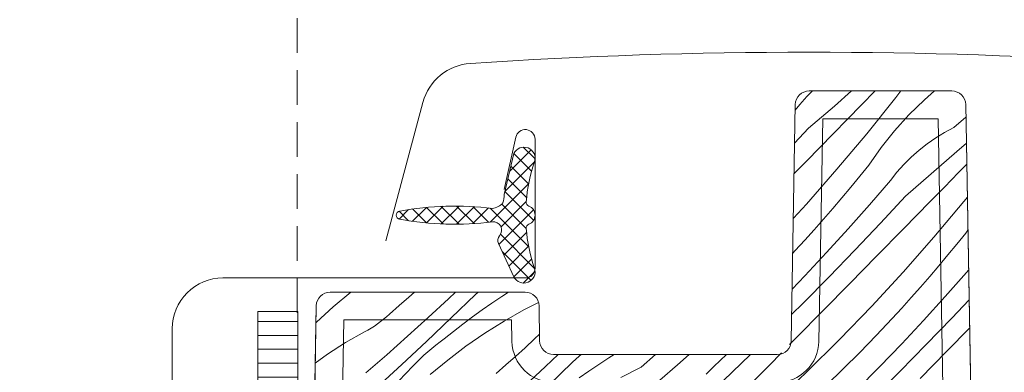
# Model space of a CAD drawing. Units: millimetres. Extents: x -1056 to 67659, y -14286 to 339.
# Drawn here: x 66600 to 66671, y -13032 to -13006 of the extents above; entities that cross this region are included whole.
import ezdxf

# ---------------------------------------------------------------- set-up
doc = ezdxf.new("R2010")
doc.units = ezdxf.units.MM
doc.header["$MEASUREMENT"] = 0
doc.linetypes.add('Takart vonal_02', pattern=[3.75, 2.5, -1.25])
doc.linetypes.add('Takart vonal_05', pattern=[3.3, 2.5, -0.8])
for name, color, linetype, lineweight in [('0_Toll_száma__1', 7, 'Continuous', 5), ('0_Toll_száma__2', 7, 'Continuous', 13), ('0_Toll_száma__3', 7, 'Continuous', 15), ('0_Toll_száma__4', 7, 'Continuous', 20)]:
    doc.layers.add(name, color=color, linetype=linetype, lineweight=lineweight)
doc.layers.add('0_Toll_száma__21', color=7, linetype='Continuous', lineweight=5, true_color=0x3a3a3a)
doc.layers.add('0_Toll_száma__87', color=7, linetype='Continuous', lineweight=5, true_color=0x6a6a6a)
doc.dimstyles.new('ELKÉSZÜLT_STÍLUS__1', dxfattribs={"dimtxt": 0.18, "dimasz": 14.592, "dimexe": 0.18, "dimexo": 0.0625, "dimgap": 0.09, "dimtad": 0, "dimtih": 1, "dimtoh": 1, "dimdec": 4, "dimzin": 0, "dimdsep": 46, "dimcen": 0.09, "dimadec": 0, "dimazin": 0, "dimtfac": 1, "dimtdec": 4, "dimtmove": 0, "dimatfit": 3, "dimldrblk": 'ARROWHEAD_5', "dimfxl": 1, "dimtolj": 1, "dimtzin": 0, "dimarcsym": 0})

# ---------------------------------------------------------------- blocks, each defined once
blk = doc.blocks.new('*X134', base_point=(14648.813, -124.966))
at = {"layer": '0_Toll_száma__87', "linetype": 'Continuous'}
for p, q in [((66656.615, -13012.565), (66657.117, -13012.007)), ((66657.117, -13012.007), (66657.526, -13011.6)), ((66659.096, -13012.686), (66660.336, -13011.6)), ((66661.062, -13012.592), (66662.028, -13011.6)), ((66663.523, -13012.065), (66663.821, -13011.688)), ((66663.821, -13011.688), (66663.892, -13011.6)), ((66665.584, -13012.231), (66666.325, -13011.6)), ((66656.276, -13012.989), (66656.615, -13012.565)), ((66657.244, -13014.281), (66659.096, -13012.686)), ((66660.04, -13013.638), (66661.062, -13012.592)), ((66661.435, -13014.681), (66663.523, -13012.065)), ((66664.469, -13013.312), (66665.584, -13012.231)), ((66663.427, -13014.462), (66664.469, -13013.312)), ((66659.016, -13014.683), (66660.04, -13013.638)), ((66667.703, -13014.223), (66668.584, -13013.495)), ((66656.235, -13015.37), (66657.244, -13014.281)), ((66657.086, -13016.648), (66659.016, -13014.683)), ((66659.286, -13017.247), (66661.435, -13014.681)), ((66662.462, -13015.679), (66663.427, -13014.462)), ((66666.406, -13014.978), (66667.044, -13014.582)), ((66667.044, -13014.582), (66667.703, -13014.223)), ((66665.202, -13015.874), (66665.791, -13015.409)), ((66665.791, -13015.409), (66666.406, -13014.978)), ((66667.925, -13015.971), (66668.617, -13015.356)), ((66661.578, -13016.955), (66662.462, -13015.679)), ((66664.64, -13016.372), (66665.202, -13015.874)), ((66666.087, -13017.582), (66667.925, -13015.971)), ((66656.196, -13017.553), (66657.086, -13016.648)), ((66660.94, -13017.745), (66661.578, -13016.955)), ((66663.606, -13017.46), (66664.108, -13016.902)), ((66664.108, -13016.902), (66664.64, -13016.372)), ((66668.053, -13017.487), (66668.644, -13016.881)), ((66657.077, -13019.762), (66659.286, -13017.247)), ((66663.137, -13018.047), (66663.606, -13017.46)), ((66664.235, -13019.176), (66666.087, -13017.582)), ((66667.031, -13018.533), (66668.053, -13017.487)), ((66660.294, -13018.529), (66660.94, -13017.745)), ((66661.628, -13019.8), (66663.137, -13018.047)), ((66659.641, -13019.307), (66660.294, -13018.529)), ((66666.007, -13019.578), (66667.031, -13018.533)), ((66656.14, -13020.778), (66657.077, -13019.762)), ((66658.981, -13020.079), (66659.641, -13019.307)), ((66660.095, -13021.532), (66661.628, -13019.8)), ((66662.419, -13021.135), (66664.235, -13019.176)), ((66664.077, -13021.543), (66666.007, -13019.578)), ((66666.277, -13022.142), (66668.426, -13019.576)), ((66668.426, -13019.576), (66668.685, -13019.252)), ((66658.315, -13020.845), (66658.981, -13020.079)), ((66657.641, -13021.605), (66658.315, -13020.845)), ((66660.583, -13023.075), (66662.419, -13021.135)), ((66656.961, -13022.359), (66657.641, -13021.605)), ((66658.539, -13023.243), (66660.095, -13021.532)), ((66662.146, -13023.507), (66664.077, -13021.543)), ((66667.931, -13022.64), (66668.569, -13021.85)), ((66668.569, -13021.85), (66668.726, -13021.623)), ((66656.273, -13023.107), (66656.961, -13022.359)), ((66664.067, -13024.657), (66666.277, -13022.142)), ((66667.285, -13023.424), (66667.931, -13022.64)), ((66656.096, -13023.295), (66656.273, -13023.107)), ((66656.959, -13024.933), (66658.539, -13023.243)), ((66658.726, -13024.994), (66660.583, -13023.075)), ((66660.215, -13025.471), (66662.146, -13023.507)), ((66666.632, -13024.202), (66667.285, -13023.424)), ((66661.8, -13027.119), (66664.067, -13024.657)), ((66665.972, -13024.974), (66666.632, -13024.202)), ((66667.086, -13026.427), (66668.619, -13024.695)), ((66668.619, -13024.695), (66668.777, -13024.512)), ((66656.051, -13025.879), (66656.959, -13024.933)), ((66656.848, -13026.895), (66658.726, -13024.994)), ((66658.283, -13027.433), (66660.215, -13025.471)), ((66665.306, -13025.74), (66665.972, -13024.974)), ((66624.241, -13026.103), (66622.976, -13027.156)), ((66628.421, -13026.46), (66628.824, -13026.1)), ((66631.276, -13026.578), (66631.777, -13026.1)), ((66633.223, -13026.268), (66633.409, -13026.1)), ((66635.603, -13026.1), (66635.121, -13026.416)), ((66664.632, -13026.5), (66665.306, -13025.74)), ((66627.722, -13027.077), (66628.421, -13026.46)), ((66629.812, -13027.941), (66631.276, -13026.578)), ((66631.467, -13027.967), (66633.223, -13026.268)), ((66634.41, -13026.897), (66633.706, -13027.391)), ((66635.121, -13026.416), (66634.41, -13026.897)), ((66637.71, -13026.865), (66636.72, -13027.372)), ((66656.019, -13027.717), (66656.848, -13026.895)), ((66663.952, -13027.254), (66664.632, -13026.5)), ((66665.53, -13028.139), (66667.086, -13026.427)), ((66667.574, -13027.97), (66668.814, -13026.66)), ((66622.976, -13027.156), (66621.759, -13028.265)), ((66627.019, -13027.689), (66627.722, -13027.077)), ((66633.706, -13027.391), (66633.011, -13027.895)), ((66636.72, -13027.372), (66635.289, -13028.186)), ((66656.35, -13029.396), (66658.283, -13027.433)), ((66659.474, -13029.527), (66661.8, -13027.119)), ((66663.264, -13028.002), (66663.952, -13027.254)), ((66621.759, -13028.265), (66621.73, -13028.294)), ((66626.165, -13028.391), (66626.388, -13028.227)), ((66626.388, -13028.227), (66626.604, -13028.055)), ((66626.604, -13028.055), (66626.815, -13027.876)), ((66626.815, -13027.876), (66627.019, -13027.689)), ((66628.332, -13029.287), (66629.812, -13027.941)), ((66629.696, -13029.651), (66631.467, -13027.967)), ((66633.011, -13027.895), (66632.324, -13028.411)), ((66635.289, -13028.186), (66633.895, -13029.063)), ((66662.106, -13029.233), (66663.264, -13028.002)), ((66663.95, -13029.829), (66665.53, -13028.139)), ((66665.717, -13029.89), (66667.574, -13027.97)), ((66623.867, -13029.723), (66625.222, -13028.966)), ((66625.222, -13028.966), (66625.465, -13028.834)), ((66625.465, -13028.834), (66625.703, -13028.695)), ((66625.703, -13028.695), (66625.937, -13028.547)), ((66625.937, -13028.547), (66626.165, -13028.391)), ((66631.646, -13028.938), (66630.977, -13029.476)), ((66632.324, -13028.411), (66631.646, -13028.938)), ((66633.895, -13029.063), (66632.542, -13030.001)), ((66667.206, -13030.366), (66668.85, -13028.695)), ((66622.563, -13030.567), (66623.867, -13029.723)), ((66626.836, -13030.615), (66628.332, -13029.287)), ((66627.912, -13031.321), (66629.696, -13029.651)), ((66630.374, -13029.928), (66630.673, -13029.698)), ((66630.673, -13029.698), (66630.977, -13029.476)), ((66636.797, -13030.107), (66637.483, -13029.475)), ((66637.483, -13029.475), (66637.843, -13029.14)), ((66655.873, -13029.88), (66656.35, -13029.396)), ((66657.093, -13031.879), (66659.474, -13029.527)), ((66660.929, -13030.446), (66662.106, -13029.233)), ((66629.511, -13030.657), (66629.793, -13030.407)), ((66629.793, -13030.407), (66630.081, -13030.164)), ((66630.081, -13030.164), (66630.374, -13029.928)), ((66632.542, -13030.001), (66631.232, -13030.998)), ((66636.107, -13030.734), (66636.797, -13030.107)), ((66654.417, -13031.357), (66655.283, -13030.479)), ((66659.734, -13031.642), (66660.929, -13030.446)), ((66662.348, -13031.497), (66663.95, -13029.829)), ((66663.839, -13031.79), (66665.717, -13029.89)), ((66665.274, -13032.329), (66667.206, -13030.366)), ((66621.679, -13031.226), (66622.563, -13030.567)), ((66625.324, -13031.926), (66626.836, -13030.615)), ((66628.702, -13031.446), (66628.966, -13031.177)), ((66628.966, -13031.177), (66629.236, -13030.914)), ((66629.236, -13030.914), (66629.511, -13030.657)), ((66631.232, -13030.998), (66629.967, -13032.052)), ((66635.412, -13031.356), (66636.107, -13030.734)), ((66638.267, -13031.473), (66639.183, -13030.6)), ((66638.458, -13032.862), (66640.214, -13031.163)), ((66640.214, -13031.163), (66640.457, -13030.943)), ((66640.457, -13030.943), (66640.7, -13030.724)), ((66640.7, -13030.724), (66640.836, -13030.6)), ((66642.831, -13030.841), (66642.112, -13031.311)), ((66643.212, -13030.6), (66642.831, -13030.841)), ((66645.176, -13031.516), (66646.195, -13030.6)), ((66647.787, -13031.345), (66648.626, -13030.6)), ((66650.415, -13031.474), (66651.326, -13030.6)), ((66651.098, -13032.475), (66653.034, -13030.635)), ((66653.034, -13030.635), (66653.07, -13030.6)), ((66626.113, -13032.976), (66627.912, -13031.321)), ((66627.69, -13032.502), (66628.702, -13031.446)), ((66634.713, -13031.972), (66635.412, -13031.356)), ((66636.803, -13032.836), (66638.267, -13031.473)), ((66641.4, -13031.793), (66640.697, -13032.286)), ((66642.112, -13031.311), (66641.4, -13031.793)), ((66645.176, -13031.516), (66643.711, -13032.267)), ((66646.505, -13032.447), (66647.787, -13031.345)), ((66649.849, -13032.007), (66650.133, -13031.74)), ((66650.133, -13031.74), (66650.415, -13031.474)), ((66652.483, -13033.318), (66654.417, -13031.357)), ((66654.657, -13034.174), (66657.093, -13031.879)), ((66658.521, -13032.819), (66659.734, -13031.642)), ((66660.723, -13033.143), (66662.348, -13031.497)), ((66661.942, -13033.67), (66663.839, -13031.79))]:
    blk.add_line(p, q, dxfattribs=at)
blk = doc.blocks.new('Kitöltés_18_2', base_point=(14648.813, -124.966))
at = {"layer": '0_Toll_száma__87', "color": 7, "linetype": 'Continuous', "lineweight": 15}
for p, q in [((66657.283, -13011.6), (66667.569, -13011.6)), ((66655.986, -13029.618), (66656.283, -13012.583)), ((66668.568, -13012.583), (66669.969, -13092.8)), ((66622.751, -13026.1), (66636.807, -13026.1)), ((66620.369, -13106.3), (66621.751, -13027.083)), ((66637.808, -13027.1), (66637.852, -13029.618)), ((66638.851, -13030.6), (66654.986, -13030.6))]:
    blk.add_line(p, q, dxfattribs=at)
for centre, radius, start, end in [((66657.283, -13012.6), 1, 90, 179), ((66667.569, -13012.6), 1, 1, 90), ((66622.751, -13027.1), 1, 90.03128, 179), ((66636.807, -13027.1), 1, 0.01426, 90.02544), ((66638.859, -13029.593), 1.007, 181.40823, 269.59306), ((66654.986, -13029.6), 1, 270.0012, 358.99698)]:
    blk.add_arc(centre, radius, start, end, dxfattribs=at)
at = {"layer": '0_Toll_száma__87', "linetype": 'Continuous'}
blk.add_blockref('*X134', (14648.813, -124.966), dxfattribs=at)
blk = doc.blocks.new('ARROWHEAD_5')
at = {"color": 0, "linetype": 'Continuous', "lineweight": 0}
blk.add_line((0, 0), (-1, 0), dxfattribs=at)
blk.add_solid([(-1, 0.2679), (0, 0), (-1, -0.2679), (-1, 0.2679)], dxfattribs=at)

msp = doc.modelspace()

# ---------------------------------------------------------------- hatches: boundary and pattern name
at = {"layer": '0_Toll_száma__1', "linetype": 'Continuous'}
h = msp.add_hatch(dxfattribs=at)
h.set_pattern_fill('EPS_0002', color=256, style=0, pattern_type=2)
h.set_pattern_definition([(135, (66632.5187, -13020.5502), (0.565685, 0.565685), []), (45, (66632.5187, -13020.5502), (-0.565685, 0.565685), [])])
h.paths.add_polyline_path([(66627.765, -13020.845, -0.833526), (66627.765, -13020.255, -0.076539), (66634.444, -13020.066, 0.178219), (66635.2, -13019.675, 0.041506), (66635.303, -13019.058), (66635.994, -13016.112, -0.94633), (66637.477, -13016.706, 0.06166), (66636.882, -13019.594, 0.331195), (66637.073, -13019.898, -0.683818), (66637.073, -13021.203, 0.331195), (66636.882, -13021.506, 0.06166), (66637.477, -13024.394, -0.94633), (66635.994, -13024.988), (66634.874, -13022.587, -0.304298), (66634.96, -13022.037, 0.699109), (66634.444, -13021.034, -0.076539)])
at = {"layer": '0_Toll_száma__21', "linetype": 'Continuous'}
h = msp.add_hatch(dxfattribs=at)
h.set_pattern_fill('ablak_függ_0002', color=256, style=0, pattern_type=2)
h.set_pattern_definition([(180, (66596.6301, -13123.2241), (2e-09, 1), [])])
h.paths.add_polyline_path([(66620.429, -13027.502), (66620.429, -13041.63), (66619.084, -13041.63), (66619.084, -13065.149), (66616.744, -13065.149), (66616.744, -13040.816), (66617.545, -13039.409), (66617.545, -13037.913), (66617.545, -13027.502)])

# ---------------------------------------------------------------- linework, layer by layer
at = {"layer": '0_Toll_száma__1', "linetype": 'Continuous', "flags": 128}
msp.add_lwpolyline([(66620.369, -13106.3), (66621.751, -13027.083, -0.408951), (66622.751, -13026.1), (66636.807, -13026.1, -0.414271), (66637.808, -13027.1), (66637.852, -13029.618, 0.404965), (66638.851, -13030.6), (66654.986, -13030.6, 0.409089), (66655.986, -13029.618), (66656.283, -13012.583, -0.409111), (66657.283, -13011.6), (66667.569, -13011.6, -0.409111), (66668.568, -13012.583), (66669.969, -13092.8)], format="xyb", dxfattribs=at)
msp.add_lwpolyline([(66627.765, -13020.845, 0.076539), (66634.444, -13021.034, -0.699109), (66634.96, -13022.037, 0.304298), (66634.874, -13022.587), (66635.994, -13024.988, 0.94633), (66637.477, -13024.394, -0.06166), (66636.882, -13021.506, -0.331195), (66637.073, -13021.203, 0.683818), (66637.073, -13019.898, -0.331195), (66636.882, -13019.594, -0.06166), (66637.477, -13016.706, 0.94633), (66635.994, -13016.112), (66635.303, -13019.058, -0.041506), (66635.2, -13019.675, -0.178219), (66634.444, -13020.066, 0.076539), (66627.765, -13020.255, 0.833526)], format="xyb", close=True, dxfattribs=at)
msp.add_lwpolyline([(66620.429, -13027.502), (66620.429, -13041.63), (66619.084, -13041.63), (66619.084, -13065.149), (66616.744, -13065.149), (66616.744, -13040.816), (66617.545, -13039.409), (66617.545, -13037.913), (66617.545, -13027.502)], close=True, dxfattribs=at)
at = {"layer": '0_Toll_száma__2', "linetype": 'Continuous', "flags": 128}
msp.add_lwpolyline([(66635.303, -13018.691), (66636.135, -13014.932, -0.896619), (66637.519, -13015.083), (66637.519, -13024.383, -0.414214), (66636.819, -13025.083), (66615.019, -13025.083, 0.414214), (66611.369, -13028.733), (66611.369, -13073.383, 0.876794), (66614.023, -13073.733), (66614.969, -13070.207)], format="xyb", dxfattribs=at)
msp.add_lwpolyline([(66627.765, -13020.845, -0.833526), (66627.765, -13020.255, -0.076539), (66634.444, -13020.066, 0.178219), (66635.2, -13019.675, 0.041506), (66635.303, -13019.058), (66635.994, -13016.112, -0.94633), (66637.477, -13016.706, 0.06166), (66636.882, -13019.594, 0.331195), (66637.073, -13019.898, -0.683818), (66637.073, -13021.203, 0.331195), (66636.882, -13021.506, 0.06166), (66637.477, -13024.394, -0.94633), (66635.994, -13024.988), (66634.874, -13022.587, -0.304298), (66634.96, -13022.037, 0.699109), (66634.444, -13021.034, -0.076539)], format="xyb", close=True, dxfattribs=at)
at = {"layer": '0_Toll_száma__3', "linetype": 'Continuous', "flags": 128}
for points in [[(66626.769, -13022.395), (66629.442, -13012.418, -0.321096), (66632.861, -13009.61, -0.033118), (66681.676, -13009.61, -0.321096), (66685.096, -13012.418), (66686.136, -13016.302, 0.759037), (66690.042, -13016.302), (66690.984, -13010.981, -0.220957), (66693.474, -13008.968, -0.123295), (66698.332, -13008.971, -0.122595), (66699.973, -13009.845)], [(66620.369, -13106.3), (66621.751, -13027.083, -0.408951), (66622.751, -13026.1), (66636.807, -13026.1, -0.414271), (66637.808, -13027.1), (66637.852, -13029.618, 0.404965), (66638.851, -13030.6), (66654.986, -13030.6, 0.409089), (66655.986, -13029.618), (66656.283, -13012.583, -0.409111), (66657.283, -13011.6), (66667.569, -13011.6, -0.409111), (66668.568, -13012.583), (66669.969, -13092.8)], [(66622.369, -13106.3), (66623.734, -13028.1), (66635.825, -13028.1), (66635.852, -13029.658, 0.409108), (66638.871, -13032.6), (66654.986, -13032.6, 0.409111), (66657.986, -13029.653), (66658.266, -13013.6), (66666.586, -13013.6), (66667.933, -13090.8)]]:
    msp.add_lwpolyline(points, format="xyb", dxfattribs=at)
at = {"layer": '0_Toll_száma__4', "linetype": 'Takart vonal_05', "flags": 128}
msp.add_lwpolyline([(66616.744, -13065.149), (66616.744, -13040.816), (66617.545, -13039.409), (66617.545, -13027.502)], dxfattribs=at)
at = {"layer": '0_Toll_száma__87', "linetype": 'Takart vonal_02'}
msp.add_line((66620.369, -13027.6), (66620.369, -12969.96), dxfattribs=at)

# ---------------------------------------------------------------- block references
at = {"layer": '0_Toll_száma__87', "linetype": 'Continuous'}
msp.add_blockref('Kitöltés_18_2', (14648.813, -124.966), dxfattribs=at)

# ---------------------------------------------------------------- leaders
at = {"layer": '0_Toll_száma__1', "linetype": 'Continuous', "annotation_type": 0, "has_hookline": 1, "hookline_direction": 0}
for points, text_width in [([(66526.286, -13102.932), (66526.286, -12939.983), (66661.584, -12939.983)], 322.872), ([(66597.6, -13105.118), (66597.6, -12972.732), (66661.584, -12972.732)], 180.962)]:
    msp.add_leader(points, dimstyle='ELKÉSZÜLT_STÍLUS__1', dxfattribs=dict(at, text_width=text_width))

doc.saveas('drawing.dxf')
